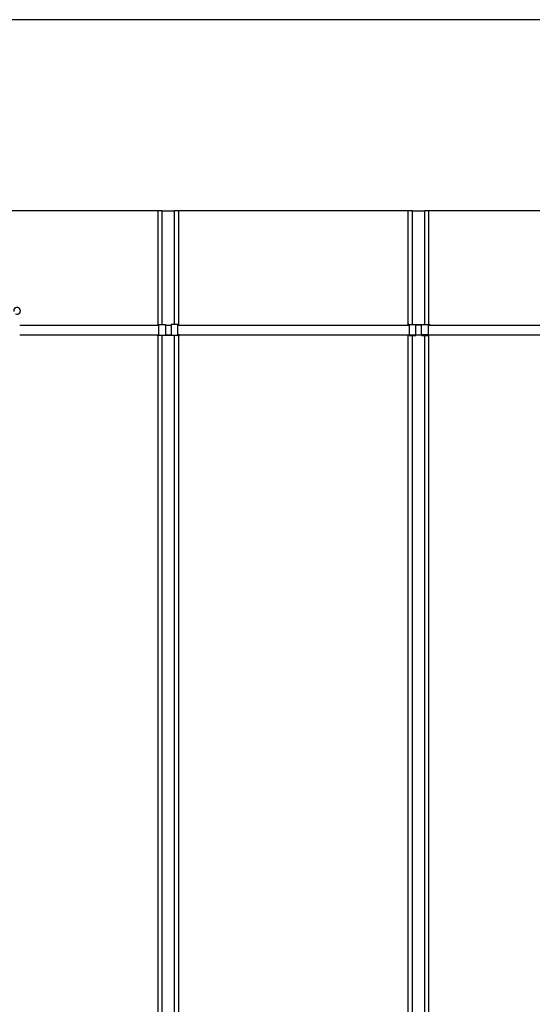
# Model space of a CAD drawing. Extents: x 0 to 282, y 0 to 195.
# Drawn here: x 34 to 65, y 136 to 195 of the extents above; entities that cross this region are included whole.
import ezdxf

# ---------------------------------------------------------------- set-up
doc = ezdxf.new("R2010")
doc.units = 0
doc.layers.get('0').update_dxf_attribs({"linetype": 'CONTINUOUS'})
doc.layers.add('BBクリッパー', color=7, linetype='CONTINUOUS')
doc.layers.add('文字_図枠_寸法', color=7, linetype='CONTINUOUS')

msp = doc.modelspace()

# ---------------------------------------------------------------- linework, layer by layer
at = {"color": 7, "linetype": 'CONTINUOUS'}
for p, q in [((41.896, 183.552), (27.996, 183.552)), ((42.146, 183.552), (41.896, 183.552)), ((41.896, 176.652), (41.896, 183.552)), ((42.146, 176.692), (42.146, 183.552)), ((42.146, 183.552), (42.896, 183.552)), ((43.146, 183.552), (42.896, 183.552)), ((42.896, 176.692), (42.896, 183.552)), ((57.046, 183.552), (43.146, 183.552)), ((43.146, 176.652), (43.146, 183.552)), ((57.046, 176.692), (57.046, 183.552)), ((57.296, 183.552), (57.046, 183.552)), ((57.296, 176.692), (57.296, 183.552)), ((57.296, 183.552), (58.046, 183.552)), ((58.046, 176.692), (58.046, 183.552)), ((58.296, 183.552), (58.046, 183.552)), ((71.571, 183.552), (58.296, 183.552)), ((58.296, 176.692), (58.296, 183.552)), ((33.521, 176.652), (41.946, 176.652)), ((41.946, 176.052), (41.946, 176.692)), ((41.946, 176.692), (42.346, 176.692)), ((42.346, 176.692), (42.346, 176.052)), ((42.346, 176.652), (42.696, 176.652)), ((42.696, 176.692), (42.696, 176.052)), ((43.096, 176.692), (42.696, 176.692)), ((43.096, 176.052), (43.096, 176.692)), ((43.096, 176.652), (57.016, 176.652)), ((56.996, 176.692), (56.996, 176.652)), ((57.096, 176.692), (56.996, 176.692)), ((57.016, 176.652), (57.096, 176.652)), ((57.096, 176.652), (57.096, 176.692)), ((57.096, 176.692), (58.246, 176.692)), ((57.096, 176.652), (57.096, 176.052)), ((57.846, 176.652), (57.496, 176.652)), ((57.496, 176.052), (57.496, 176.652)), ((57.846, 176.052), (57.846, 176.652)), ((58.246, 176.652), (58.246, 176.692)), ((58.246, 176.692), (58.346, 176.692)), ((58.246, 176.652), (58.246, 176.052)), ((58.326, 176.652), (58.246, 176.652)), ((58.326, 176.652), (67.384, 176.652)), ((58.346, 176.692), (58.346, 176.652)), ((33.521, 176.052), (41.866, 176.052)), ((41.846, 176.012), (41.846, 176.052)), ((41.946, 176.012), (41.846, 176.012)), ((41.866, 176.052), (41.946, 176.052)), ((41.896, 131.652), (41.896, 176.012)), ((41.946, 176.052), (41.946, 176.012)), ((43.096, 176.012), (41.946, 176.012)), ((42.146, 131.692), (42.146, 176.012)), ((42.346, 176.052), (42.696, 176.052)), ((42.896, 131.692), (42.896, 176.012)), ((43.096, 176.052), (43.096, 176.012)), ((43.176, 176.052), (43.096, 176.052)), ((43.096, 176.012), (43.196, 176.012)), ((43.146, 131.652), (43.146, 176.012)), ((43.176, 176.052), (57.096, 176.052)), ((43.196, 176.012), (43.196, 176.052)), ((57.046, 131.692), (57.046, 176.052)), ((57.096, 176.052), (57.496, 176.052)), ((57.096, 176.052), (57.096, 176.012)), ((57.096, 176.012), (57.496, 176.012)), ((57.296, 131.692), (57.296, 176.012)), ((57.496, 176.012), (57.496, 176.052)), ((57.496, 176.052), (57.846, 176.052)), ((58.246, 176.052), (57.846, 176.052)), ((57.846, 176.012), (57.846, 176.052)), ((57.846, 176.012), (58.246, 176.012)), ((58.046, 131.692), (58.046, 176.012)), ((58.246, 176.052), (58.246, 176.012)), ((58.246, 176.052), (67.76, 176.052)), ((58.296, 131.692), (58.296, 176.052))]:
    msp.add_line(p, q, dxfattribs=at)
at = {"layer": 'BBクリッパー', "linetype": 'CONTINUOUS'}
msp.add_arc((33.362, 177.512), 0.205, 244.8432, 194.8432, dxfattribs=at)
at = {"layer": '文字_図枠_寸法', "linetype": 'CONTINUOUS'}
msp.add_line((282.144, 195.129), (0.144, 195.129), dxfattribs=at)

doc.saveas('drawing.dxf')
